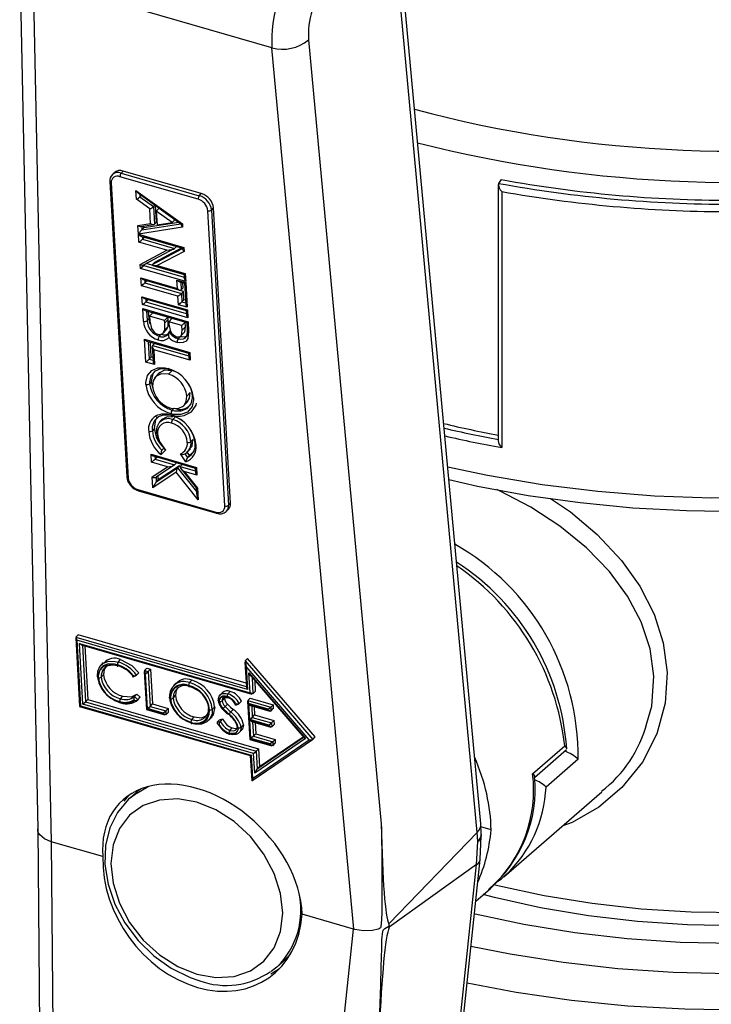
# Model space of a CAD drawing. Units: millimetres. Extents: x 220 to 8160, y 256 to 5726.
# Drawn here: x 5846 to 5897, y 4611 to 4684 of the extents above; entities that cross this region are included whole.
import ezdxf

# ---------------------------------------------------------------- set-up
doc = ezdxf.new("R2010")
doc.units = ezdxf.units.MM
doc.header["$LTSCALE"] = 10
doc.linetypes.add('SLD-Solid', pattern=[0])

msp = doc.modelspace()

# ---------------------------------------------------------------- linework, layer by layer
at = {"color": 7, "linetype": 'SLD-Solid', "lineweight": 25}
for p, q in [((5879.912, 4624.245), (5873.593, 4692.356)), ((5879.649, 4623.613), (5873.33, 4691.729)), ((5845.579, 4688.109), (5846.931, 4623.877)), ((5864.366, 4681.992), (5846.583, 4687.126)), ((5846.583, 4687.126), (5847.935, 4622.923)), ((5867.09, 4682.575), (5872.5, 4624.253)), ((5870.449, 4616.424), (5864.366, 4681.992)), ((5853.138, 4672.669), (5853.287, 4672.823)), ((5859.103, 4671.144), (5853.287, 4672.823)), ((5852.617, 4672.698), (5852.468, 4672.544)), ((5852.468, 4672.544), (5852.483, 4672.56)), ((5858.863, 4670.724), (5853.048, 4672.402)), ((5853.138, 4672.669), (5858.954, 4670.99)), ((5881.436, 4672.186), (5881.229, 4671.905)), ((5852.293, 4672.036), (5853.551, 4650.074)), ((5852.393, 4671.945), (5853.651, 4649.983)), ((5854.234, 4671.382), (5857.699, 4668.887)), ((5854.271, 4670.736), (5854.234, 4671.382)), ((5881.205, 4671.813), (5881.205, 4652.761)), ((5881.229, 4671.905), (5881.229, 4671.905)), ((5855.267, 4670.019), (5854.271, 4670.736)), ((5854.396, 4671.193), (5857.609, 4668.879)), ((5854.651, 4671.009), (5854.538, 4670.893)), ((5854.538, 4670.893), (5855.534, 4670.175)), ((5858.954, 4670.99), (5859.103, 4671.144)), ((5881.47, 4671.302), (5881.47, 4652.249)), ((5855.33, 4668.925), (5855.267, 4670.019)), ((5855.647, 4670.292), (5855.534, 4670.175)), ((5855.534, 4670.175), (5855.609, 4668.872)), ((5855.758, 4669.026), (5855.687, 4670.263)), ((5855.966, 4670.062), (5855.754, 4669.843)), ((5860.852, 4647.904), (5859.594, 4669.866)), ((5859.867, 4669.919), (5860.016, 4670.073)), ((5859.867, 4669.919), (5861.125, 4647.957)), ((5861.274, 4648.11), (5860.016, 4670.073)), ((5856.941, 4668.988), (5855.754, 4669.843)), ((5855.754, 4669.843), (5855.812, 4668.816)), ((5857.154, 4669.207), (5856.941, 4668.988)), ((5854.383, 4668.78), (5855.33, 4668.925)), ((5854.42, 4668.138), (5854.383, 4668.78)), ((5857.713, 4668.641), (5854.42, 4668.138)), ((5854.601, 4668.698), (5855.548, 4668.843)), ((5854.827, 4668.601), (5854.678, 4668.447)), ((5854.827, 4668.601), (5854.82, 4668.732)), ((5857.441, 4669), (5854.827, 4668.601)), ((5855.758, 4669.026), (5855.609, 4668.872)), ((5855.812, 4668.816), (5856.941, 4668.988)), ((5857.604, 4668.883), (5857.607, 4668.822)), ((5857.699, 4668.887), (5857.713, 4668.641)), ((5854.421, 4668.116), (5857.799, 4667.141)), ((5854.455, 4667.53), (5854.421, 4668.116)), ((5854.6, 4667.988), (5857.708, 4667.091)), ((5854.867, 4667.9), (5854.718, 4667.747)), ((5854.718, 4667.747), (5857.098, 4667.06)), ((5854.867, 4667.9), (5854.867, 4667.911)), ((5857.248, 4667.213), (5854.867, 4667.9)), ((5856.532, 4666.93), (5854.455, 4667.53)), ((5854.549, 4665.876), (5856.532, 4666.93)), ((5857.098, 4667.06), (5854.827, 4665.852)), ((5857.655, 4667.106), (5855.61, 4666.019)), ((5857.248, 4667.213), (5857.098, 4667.06)), ((5857.707, 4667.091), (5857.712, 4667.003)), ((5857.799, 4667.141), (5857.815, 4666.846)), ((5857.815, 4666.846), (5855.827, 4665.789)), ((5854.567, 4665.576), (5854.549, 4665.876)), ((5857.944, 4664.601), (5854.567, 4665.576)), ((5854.827, 4665.852), (5854.83, 4665.793)), ((5854.951, 4665.918), (5854.83, 4665.793)), ((5857.819, 4665.127), (5854.996, 4665.942)), ((5855.61, 4666.019), (5855.461, 4665.865)), ((5855.502, 4665.806), (5857.82, 4665.137)), ((5855.827, 4665.789), (5857.91, 4665.188)), ((5854.607, 4664.873), (5857.327, 4664.088)), ((5854.64, 4664.286), (5854.607, 4664.873)), ((5854.785, 4664.744), (5857.506, 4663.959)), ((5857.818, 4665.138), (5857.836, 4664.832)), ((5857.91, 4665.188), (5857.944, 4664.601)), ((5857.361, 4663.501), (5854.64, 4664.286)), ((5855.053, 4664.657), (5854.904, 4664.503)), ((5854.904, 4664.503), (5857.624, 4663.718)), ((5855.053, 4664.657), (5855.053, 4664.667)), ((5857.773, 4663.872), (5855.053, 4664.657)), ((5857.291, 4664.714), (5857.948, 4664.524)), ((5857.327, 4664.088), (5857.291, 4664.714)), ((5857.47, 4664.586), (5857.858, 4664.474)), ((5857.759, 4664.13), (5857.609, 4663.976)), ((5857.759, 4664.13), (5857.737, 4664.509)), ((5857.856, 4664.474), (5857.946, 4662.915)), ((5857.948, 4664.524), (5858.054, 4662.685)), ((5854.687, 4663.472), (5858.065, 4662.497)), ((5854.721, 4662.886), (5854.687, 4663.472)), ((5854.866, 4663.344), (5857.974, 4662.446)), ((5855.133, 4663.256), (5854.984, 4663.102)), ((5855.133, 4663.256), (5855.133, 4663.267)), ((5857.973, 4662.436), (5855.133, 4663.256)), ((5857.397, 4662.874), (5857.361, 4663.501)), ((5857.773, 4663.872), (5857.624, 4663.718)), ((5857.624, 4663.718), (5857.66, 4663.091)), ((5857.809, 4663.245), (5857.773, 4663.872)), ((5858.098, 4661.911), (5854.721, 4662.886)), ((5854.738, 4662.588), (5858.115, 4661.613)), ((5854.792, 4661.645), (5854.738, 4662.588)), ((5858.054, 4662.685), (5857.397, 4662.874)), ((5857.809, 4663.245), (5857.66, 4663.091)), ((5857.929, 4663.21), (5857.809, 4663.245)), ((5854.916, 4662.459), (5858.025, 4661.562)), ((5855.214, 4661.852), (5855.064, 4661.698)), ((5855.214, 4661.852), (5855.183, 4662.382)), ((5855.495, 4662.282), (5855.246, 4662.026)), ((5856.373, 4661.7), (5855.246, 4662.026)), ((5855.246, 4662.026), (5855.267, 4661.658)), ((5856.622, 4661.956), (5855.495, 4662.282)), ((5856.622, 4661.956), (5856.373, 4661.7)), ((5856.632, 4661.785), (5856.622, 4661.956)), ((5856.933, 4661.867), (5856.684, 4661.61)), ((5857.904, 4661.586), (5856.933, 4661.867)), ((5857.973, 4662.447), (5857.99, 4662.141)), ((5858.065, 4662.497), (5858.098, 4661.911)), ((5856.383, 4661.529), (5856.373, 4661.7)), ((5856.627, 4661.258), (5856.378, 4661.002)), ((5856.632, 4661.785), (5856.383, 4661.529)), ((5856.507, 4661.03), (5856.627, 4661.258)), ((5857.655, 4661.33), (5856.684, 4661.61)), ((5856.684, 4661.61), (5856.694, 4661.437)), ((5857.904, 4661.586), (5857.655, 4661.33)), ((5857.675, 4660.98), (5857.655, 4661.33)), ((5857.924, 4661.236), (5857.675, 4660.98)), ((5857.924, 4661.236), (5857.904, 4661.586)), ((5858.023, 4661.562), (5858.057, 4660.978)), ((5858.115, 4661.613), (5858.157, 4660.886)), ((5856.127, 4660.686), (5855.977, 4660.532)), ((5856.265, 4660.768), (5856.514, 4661.025)), ((5856.797, 4660.94), (5856.721, 4660.862)), ((5857.534, 4660.497), (5857.384, 4660.343)), ((5857.583, 4660.552), (5857.832, 4660.808)), ((5854.869, 4660.302), (5858.246, 4659.327)), ((5854.966, 4658.61), (5854.869, 4660.302)), ((5855.047, 4660.174), (5858.156, 4659.276)), ((5855.378, 4658.981), (5855.314, 4660.097)), ((5855.451, 4659.757), (5855.515, 4658.651)), ((5855.626, 4659.997), (5855.477, 4659.843)), ((5858.155, 4659.267), (5855.626, 4659.997)), ((5855.378, 4658.981), (5855.229, 4658.827)), ((5855.498, 4658.946), (5855.378, 4658.981)), ((5855.56, 4659.526), (5855.623, 4658.42)), ((5858.28, 4658.741), (5855.56, 4659.526)), ((5858.154, 4659.277), (5858.172, 4658.971)), ((5858.246, 4659.327), (5858.28, 4658.741)), ((5855.623, 4658.42), (5854.966, 4658.61)), ((5856.022, 4657.854), (5855.622, 4657.441)), ((5856.916, 4657.957), (5856.667, 4657.701)), ((5857.179, 4657.886), (5856.75, 4658.061)), ((5855.406, 4657.155), (5855.257, 4657.002)), ((5855.502, 4656.719), (5855.406, 4657.155)), ((5858.282, 4656.336), (5858.033, 4656.079)), ((5857.702, 4655.272), (5858.104, 4655.685)), ((5857.07, 4655.171), (5856.938, 4655.035)), ((5857.123, 4654.489), (5856.974, 4654.336)), ((5856.222, 4654.391), (5855.992, 4654.154)), ((5855.607, 4653.656), (5855.458, 4653.502)), ((5858.481, 4652.846), (5858.332, 4652.692)), ((5855.359, 4651.751), (5858.736, 4650.776)), ((5855.392, 4651.164), (5855.359, 4651.751)), ((5855.537, 4651.623), (5858.646, 4650.725)), ((5855.805, 4651.535), (5855.656, 4651.381)), ((5855.805, 4651.535), (5855.804, 4651.545)), ((5857.268, 4651.113), (5855.805, 4651.535)), ((5856.465, 4652.092), (5856.111, 4651.724)), ((5856.165, 4652.068), (5856.332, 4652.242)), ((5857.963, 4651.192), (5857.548, 4651.784)), ((5857.887, 4651.793), (5858.082, 4651.515)), ((5858.231, 4651.668), (5858.036, 4651.947)), ((5858.231, 4651.668), (5858.082, 4651.515)), ((5858.099, 4651.945), (5858.293, 4652.145)), ((5858.493, 4651.891), (5858.231, 4651.668)), ((5856.598, 4650.816), (5855.392, 4651.164)), ((5855.455, 4650.065), (5856.598, 4650.816)), ((5855.656, 4651.381), (5857.118, 4650.959)), ((5857.118, 4650.959), (5855.732, 4650.048)), ((5857.485, 4650.899), (5855.901, 4649.858)), ((5857.268, 4651.113), (5857.118, 4650.959)), ((5857.485, 4650.899), (5857.335, 4650.745)), ((5857.532, 4650.839), (5857.485, 4650.899)), ((5857.682, 4650.993), (5857.532, 4650.839)), ((5858.645, 4650.715), (5857.682, 4650.993)), ((5857.241, 4650.41), (5855.501, 4649.266)), ((5855.752, 4649.704), (5857.335, 4650.745)), ((5855.901, 4649.858), (5855.884, 4650.148)), ((5858.874, 4648.364), (5857.241, 4650.41)), ((5857.58, 4650.685), (5858.735, 4649.239)), ((5857.835, 4650.459), (5858.825, 4649.219)), ((5858.77, 4650.189), (5857.835, 4650.459)), ((5858.644, 4650.726), (5858.662, 4650.42)), ((5858.736, 4650.776), (5858.77, 4650.189)), ((5855.501, 4649.266), (5855.455, 4650.065)), ((5855.732, 4650.048), (5855.752, 4649.704)), ((5855.901, 4649.858), (5855.752, 4649.704)), ((5854.381, 4649.126), (5860.197, 4647.447)), ((5854.425, 4649.036), (5860.241, 4647.357)), ((5858.729, 4649.246), (5858.754, 4648.815)), ((5858.825, 4649.219), (5858.874, 4648.364)), ((5861.125, 4647.957), (5861.274, 4648.11)), ((5860.976, 4647.51), (5860.961, 4647.495)), ((5860.976, 4647.51), (5861.126, 4647.664)), ((5849.75, 4638.083), (5850.041, 4632.998)), ((5849.769, 4638.148), (5849.943, 4638.327)), ((5849.769, 4638.148), (5849.831, 4637.91)), ((5849.831, 4637.91), (5850.111, 4633.035)), ((5862.538, 4634.242), (5849.831, 4637.91)), ((5862.439, 4634.72), (5849.943, 4638.327)), ((5850.032, 4637.674), (5862.739, 4634.006)), ((5850.291, 4633.16), (5850.032, 4637.674)), ((5850.166, 4637.578), (5850.032, 4637.674)), ((5850.166, 4637.578), (5862.873, 4633.91)), ((5850.433, 4637.501), (5850.662, 4633.502)), ((5851.803, 4636.252), (5851.629, 4636.072)), ((5852.919, 4636.291), (5853.093, 4636.471)), ((5862.35, 4636.287), (5862.457, 4634.415)), ((5862.367, 4636.378), (5862.541, 4636.557)), ((5862.367, 4636.378), (5862.439, 4635.969)), ((5862.367, 4636.378), (5867.398, 4630.54)), ((5867.573, 4630.719), (5862.541, 4636.557)), ((5854.276, 4635.308), (5854.45, 4635.488)), ((5854.849, 4635.592), (5855.011, 4632.754)), ((5854.867, 4635.656), (5855.042, 4635.836)), ((5854.867, 4635.656), (5855.14, 4635.578)), ((5854.867, 4635.656), (5854.93, 4635.419)), ((5854.93, 4635.419), (5855.08, 4632.79)), ((5854.942, 4635.415), (5854.93, 4635.419)), ((5854.942, 4635.415), (5855.14, 4635.578)), ((5855.042, 4635.836), (5855.314, 4635.757)), ((5855.14, 4635.578), (5855.314, 4635.757)), ((5855.14, 4635.578), (5855.287, 4632.998)), ((5855.314, 4635.757), (5855.462, 4633.177)), ((5867.139, 4630.516), (5862.439, 4635.969)), ((5862.439, 4635.969), (5862.538, 4634.242)), ((5862.654, 4635.483), (5866.867, 4630.595)), ((5862.739, 4634.006), (5862.654, 4635.483)), ((5862.779, 4635.272), (5862.654, 4635.483)), ((5851.647, 4635.169), (5851.821, 4635.349)), ((5853.981, 4635.284), (5853.891, 4635.392)), ((5853.981, 4635.29), (5854.016, 4635.306)), ((5854.029, 4635.19), (5854.25, 4635.291)), ((5855.09, 4632.835), (5854.942, 4635.415)), ((5857.195, 4634.723), (5857.021, 4634.543)), ((5858.225, 4634.76), (5858.399, 4634.939)), ((5862.779, 4635.272), (5866.758, 4630.655)), ((5863.078, 4634.925), (5863.125, 4634.102)), ((5860.723, 4634.071), (5860.497, 4633.837)), ((5861.089, 4633.933), (5861.264, 4634.112)), ((5862.457, 4634.415), (5862.538, 4634.242)), ((5862.95, 4633.922), (5862.739, 4634.006)), ((5862.95, 4633.922), (5863.125, 4634.102)), ((5850.291, 4633.16), (5850.488, 4633.323)), ((5850.488, 4633.323), (5850.662, 4633.502)), ((5850.488, 4633.323), (5863.195, 4629.655)), ((5850.662, 4633.502), (5863.369, 4629.834)), ((5853.077, 4633.563), (5853.251, 4633.743)), ((5854.121, 4633.446), (5854.082, 4633.483)), ((5854.132, 4633.73), (5854.307, 4633.909)), ((5854.132, 4633.73), (5854.38, 4633.49)), ((5854.307, 4633.909), (5854.554, 4633.67)), ((5854.38, 4633.49), (5854.554, 4633.67)), ((5857.01, 4633.613), (5857.184, 4633.792)), ((5860.652, 4633.411), (5860.827, 4633.59)), ((5861.252, 4633.569), (5861.076, 4633.647)), ((5861.627, 4633.185), (5861.476, 4633.373)), ((5861.925, 4633.213), (5862.099, 4633.392)), ((5862.543, 4633.371), (5862.706, 4630.533)), ((5862.562, 4633.435), (5862.736, 4633.615)), ((5862.562, 4633.435), (5864.272, 4632.942)), ((5862.562, 4633.435), (5862.624, 4633.198)), ((5862.736, 4633.615), (5864.446, 4633.121)), ((5850.043, 4632.997), (5850.111, 4633.035)), ((5850.043, 4632.997), (5862.749, 4629.329)), ((5850.111, 4633.035), (5862.817, 4629.367)), ((5862.997, 4629.492), (5850.291, 4633.16)), ((5855.011, 4632.754), (5855.08, 4632.79)), ((5855.013, 4632.752), (5856.392, 4632.354)), ((5855.08, 4632.79), (5856.258, 4632.45)), ((5855.09, 4632.835), (5855.287, 4632.998)), ((5856.256, 4632.499), (5855.09, 4632.835)), ((5855.287, 4632.998), (5855.462, 4633.177)), ((5855.287, 4632.998), (5856.453, 4632.661)), ((5855.462, 4633.177), (5856.627, 4632.841)), ((5856.256, 4632.499), (5856.453, 4632.661)), ((5856.258, 4632.45), (5856.256, 4632.499)), ((5856.453, 4632.661), (5856.627, 4632.841)), ((5856.453, 4632.661), (5856.47, 4632.366)), ((5856.47, 4632.366), (5856.644, 4632.546)), ((5856.627, 4632.841), (5856.644, 4632.546)), ((5859.924, 4632.784), (5860.098, 4632.963)), ((5860.873, 4632.982), (5861.048, 4633.161)), ((5861.297, 4632.578), (5861.471, 4632.757)), ((5861.627, 4633.194), (5861.667, 4633.212)), ((5861.67, 4633.093), (5861.899, 4633.195)), ((5864.074, 4632.779), (5862.624, 4633.198)), ((5862.624, 4633.198), (5862.775, 4630.569)), ((5862.639, 4633.146), (5864.077, 4632.731)), ((5862.639, 4633.146), (5862.773, 4633.049)), ((5862.704, 4632.015), (5862.639, 4633.146)), ((5862.773, 4633.049), (5864.211, 4632.634)), ((5863.04, 4632.972), (5863.076, 4632.357)), ((5864.074, 4632.779), (5864.272, 4632.942)), ((5864.077, 4632.731), (5864.074, 4632.779)), ((5864.077, 4632.731), (5864.289, 4632.647)), ((5864.272, 4632.942), (5864.446, 4633.121)), ((5864.272, 4632.942), (5864.289, 4632.647)), ((5864.289, 4632.647), (5864.463, 4632.826)), ((5864.446, 4633.121), (5864.463, 4632.826)), ((5856.47, 4632.366), (5856.258, 4632.45)), ((5858.394, 4632.028), (5858.569, 4632.208)), ((5859.663, 4631.964), (5859.911, 4632.219)), ((5860.285, 4631.81), (5860.46, 4631.99)), ((5860.285, 4631.81), (5860.533, 4631.882)), ((5860.46, 4631.99), (5860.708, 4632.061)), ((5860.533, 4631.882), (5860.708, 4632.061)), ((5862.704, 4632.015), (5862.901, 4632.177)), ((5864.142, 4631.599), (5862.704, 4632.015)), ((5862.707, 4631.966), (5864.144, 4631.551)), ((5862.784, 4630.614), (5862.707, 4631.966)), ((5862.841, 4631.87), (5862.707, 4631.966)), ((5862.841, 4631.87), (5864.278, 4631.455)), ((5862.901, 4632.177), (5863.076, 4632.357)), ((5862.901, 4632.177), (5864.339, 4631.762)), ((5863.076, 4632.357), (5864.513, 4631.942)), ((5863.108, 4631.793), (5863.156, 4630.956)), ((5864.142, 4631.599), (5864.339, 4631.762)), ((5864.339, 4631.762), (5864.513, 4631.942)), ((5864.339, 4631.762), (5864.356, 4631.467)), ((5864.513, 4631.942), (5864.53, 4631.647)), ((5860.425, 4631.649), (5860.389, 4631.639)), ((5861.226, 4631.211), (5861.4, 4631.39)), ((5861.931, 4631.043), (5862.156, 4631.274)), ((5862.064, 4631.444), (5862.239, 4631.623)), ((5864.144, 4631.551), (5864.142, 4631.599)), ((5864.144, 4631.551), (5864.356, 4631.467)), ((5864.356, 4631.467), (5864.53, 4631.647)), ((5862.706, 4630.533), (5862.775, 4630.569)), ((5862.707, 4630.531), (5864.359, 4630.054)), ((5862.775, 4630.569), (5864.225, 4630.15)), ((5862.982, 4630.777), (5862.784, 4630.614)), ((5864.222, 4630.199), (5862.784, 4630.614)), ((5862.868, 4627.451), (5867.386, 4630.529)), ((5862.916, 4627.64), (5867.139, 4630.516)), ((5862.982, 4630.777), (5863.156, 4630.956)), ((5862.982, 4630.777), (5864.419, 4630.361)), ((5866.867, 4630.595), (5863.082, 4628.016)), ((5863.156, 4630.956), (5864.594, 4630.541)), ((5863.444, 4628.529), (5866.686, 4630.738)), ((5864.419, 4630.361), (5864.222, 4630.199)), ((5864.419, 4630.361), (5864.594, 4630.541)), ((5864.419, 4630.361), (5864.436, 4630.067)), ((5864.594, 4630.541), (5864.611, 4630.246)), ((5866.867, 4630.595), (5866.758, 4630.655)), ((5867.139, 4630.516), (5867.398, 4630.54)), ((5867.398, 4630.54), (5867.573, 4630.719)), ((5862.997, 4629.492), (5863.195, 4629.655)), ((5863.195, 4629.655), (5863.369, 4629.834)), ((5863.195, 4629.655), (5863.27, 4628.35)), ((5863.369, 4629.834), (5863.444, 4628.529)), ((5864.225, 4630.15), (5864.222, 4630.199)), ((5864.436, 4630.067), (5864.225, 4630.15)), ((5864.436, 4630.067), (5864.611, 4630.246)), ((5883.773, 4627.983), (5886.159, 4630.049)), ((5883.908, 4627.712), (5886.293, 4629.778)), ((5862.817, 4629.367), (5862.748, 4629.33)), ((5862.748, 4629.329), (5862.855, 4627.458)), ((5862.817, 4629.367), (5862.916, 4627.64)), ((5863.082, 4628.016), (5862.997, 4629.492)), ((5887.159, 4629.059), (5884.773, 4626.993)), ((5863.082, 4628.016), (5863.27, 4628.35)), ((5863.27, 4628.35), (5863.444, 4628.529)), ((5862.916, 4627.64), (5862.878, 4627.46)), ((5881.636, 4620.323), (5888.933, 4626.642)), ((5853.705, 4626.38), (5853.346, 4625.944)), ((5854.242, 4626.576), (5853.806, 4626.198)), ((5846.931, 4623.909), (5847.22, 4585.935)), ((5879.953, 4623.548), (5879.914, 4624.223)), ((5880.681, 4623.812), (5879.925, 4624.031)), ((5873.057, 4616.825), (5879.649, 4623.613)), ((5879.688, 4622.934), (5879.649, 4623.613)), ((5879.871, 4621.637), (5879.953, 4623.337)), ((5851.769, 4621.816), (5847.936, 4622.923)), ((5847.936, 4622.923), (5848.224, 4585.239)), ((5879.605, 4621.227), (5879.688, 4622.934)), ((5875.599, 4581.42), (5879.869, 4621.615)), ((5879.605, 4621.227), (5873.087, 4616.57)), ((5875.334, 4581.027), (5879.605, 4621.227)), ((5879.539, 4618.507), (5880.636, 4619.457)), ((5870.447, 4616.425), (5866.614, 4617.531)), ((5866.571, 4579.942), (5870.447, 4616.425)), ((5865.161, 4613.968), (5865.737, 4614.563)), ((5864.277, 4613.105), (5864.935, 4613.496)), ((5864.725, 4613.59), (5865.161, 4613.968))]:
    msp.add_line(p, q, dxfattribs=at)
at = {"color": 8, "linetype": 'SLD-Solid', "lineweight": 25}
for p, q in [((5854.526, 4671.099), (5854.538, 4670.893)), ((5854.663, 4668.708), (5854.678, 4668.447)), ((5854.678, 4668.447), (5857.591, 4668.892)), ((5854.706, 4667.957), (5854.718, 4667.747)), ((5855.461, 4665.865), (5857.708, 4667.06)), ((5854.83, 4665.793), (5857.831, 4664.927)), ((5854.892, 4664.714), (5854.904, 4664.503)), ((5857.576, 4664.555), (5857.609, 4663.976)), ((5854.972, 4663.313), (5854.984, 4663.102)), ((5854.984, 4663.102), (5857.985, 4662.236)), ((5857.66, 4663.091), (5857.94, 4663.01)), ((5855.023, 4662.428), (5855.064, 4661.698)), ((5855.154, 4660.143), (5855.229, 4658.827)), ((5855.477, 4659.843), (5858.166, 4659.066)), ((5855.229, 4658.827), (5855.509, 4658.746)), ((5855.643, 4651.592), (5855.656, 4651.381)), ((5857.532, 4650.839), (5858.656, 4650.515)), ((5857.335, 4650.745), (5858.744, 4648.98)), ((5849.769, 4638.148), (5862.453, 4634.486)), ((5850.246, 4637.555), (5850.488, 4633.323)), ((5862.88, 4635.155), (5862.95, 4633.922)), ((5862.853, 4633.026), (5862.901, 4632.177)), ((5862.92, 4631.847), (5862.982, 4630.777)), ((5863.27, 4628.35), (5866.719, 4630.7))]:
    msp.add_line(p, q, dxfattribs=at)
at = {"color": 8, "linetype": 'SLD-Solid', "lineweight": 25, "flags": 128}
for points in [[(5877.447, 4650.818), (5880.424, 4650.192), (5884.472, 4649.51), (5888.62, 4649.001), (5892.839, 4648.667), (5897.099, 4648.51), (5901.37, 4648.533), (5905.622, 4648.734), (5909.826, 4649.112), (5913.952, 4649.665), (5917.971, 4650.388), (5921.854, 4651.277), (5925.576, 4652.325), (5929.108, 4653.526), (5932.428, 4654.87), (5935.511, 4656.348), (5938.336, 4657.95), (5940.882, 4659.664), (5943.133, 4661.479), (5945.072, 4663.382), (5946.686, 4665.36), (5947.964, 4667.398), (5948.895, 4669.482), (5949.475, 4671.598), (5949.696, 4673.61)], [(5892.279, 4631.737), (5892.653, 4633.022), (5892.81, 4635.249), (5892.536, 4637.265), (5891.86, 4639.294), (5890.847, 4641.193), (5889.495, 4643.021), (5887.796, 4644.779), (5885.81, 4646.402), (5883.646, 4647.817), (5881.304, 4649.029), (5881.098, 4649.118)], [(5885.113, 4648.459), (5886.589, 4647.465), (5888.59, 4645.772), (5890.388, 4643.84), (5891.753, 4641.926), (5892.822, 4639.846), (5893.503, 4637.733), (5893.798, 4635.522), (5893.65, 4633.225), (5893.019, 4630.948), (5891.942, 4628.856), (5890.422, 4626.957), (5888.714, 4625.504), (5886.71, 4624.357), (5886.015, 4624.116)], [(5860.197, 4647.447), (5860.201, 4647.417), (5860.208, 4647.392), (5860.219, 4647.373), (5860.233, 4647.361), (5860.241, 4647.357)], [(5879.183, 4615.152), (5882.089, 4614.576), (5886.058, 4613.954), (5890.118, 4613.504), (5894.24, 4613.227), (5898.395, 4613.125), (5902.551, 4613.2), (5906.68, 4613.452), (5910.751, 4613.877), (5914.736, 4614.474), (5918.605, 4615.237), (5922.33, 4616.161), (5925.885, 4617.241), (5929.245, 4618.467), (5932.384, 4619.831), (5935.281, 4621.323), (5937.914, 4622.933), (5940.265, 4624.649), (5942.316, 4626.458), (5944.053, 4628.348), (5945.463, 4630.304), (5946.536, 4632.313), (5947.265, 4634.361)], [(5949.247, 4632.495), (5948.501, 4630.392), (5947.406, 4628.328), (5945.969, 4626.317), (5944.201, 4624.373), (5942.113, 4622.51), (5939.721, 4620.74), (5937.042, 4619.077), (5934.093, 4617.532), (5930.896, 4616.116), (5927.474, 4614.838), (5923.849, 4613.708), (5920.048, 4612.734), (5916.098, 4611.922), (5912.025, 4611.278), (5907.859, 4610.807), (5903.628, 4610.512), (5899.364, 4610.395), (5895.094, 4610.457), (5890.85, 4610.697), (5886.661, 4611.114), (5882.556, 4611.704), (5878.89, 4612.395)], [(5854.12, 4626.448), (5855.02, 4626.963), (5855.229, 4627.049)]]:
    msp.add_lwpolyline(points, dxfattribs=at)
at = {"color": 7, "linetype": 'SLD-Solid', "lineweight": 25, "flags": 128}
for points in [[(5877.535, 4649.868), (5879.657, 4649.381), (5883.433, 4648.692), (5887.301, 4648.156), (5891.238, 4647.778), (5895.22, 4647.559), (5899.223, 4647.499), (5903.222, 4647.6), (5907.194, 4647.861), (5911.114, 4648.28), (5914.958, 4648.856), (5918.704, 4649.584), (5922.33, 4650.462), (5925.812, 4651.485), (5929.131, 4652.649), (5932.266, 4653.947), (5935.198, 4655.375), (5937.91, 4656.926), (5940.383, 4658.593), (5942.6, 4660.37), (5944.543, 4662.247), (5946.195, 4664.213), (5947.54, 4666.252), (5948.564, 4668.345), (5949.263, 4670.47), (5949.634, 4672.606), (5949.656, 4673.565)], [(5855.312, 4661.449), (5855.269, 4661.541), (5855.214, 4661.852)], [(5855.267, 4661.658), (5855.387, 4661.1), (5855.588, 4660.844), (5855.721, 4660.748), (5855.863, 4660.687)], [(5856.378, 4661.002), (5856.392, 4661.293), (5856.383, 4661.529)], [(5856.627, 4661.258), (5856.641, 4661.549), (5856.632, 4661.785)], [(5856.694, 4661.437), (5856.806, 4660.897), (5856.889, 4660.766), (5856.998, 4660.65), (5857.127, 4660.558), (5857.265, 4660.5)], [(5857.829, 4660.811), (5857.866, 4660.851), (5857.924, 4661.236)], [(5855.863, 4660.687), (5856.077, 4660.67), (5856.244, 4660.748), (5856.378, 4661.002)], [(5857.265, 4660.5), (5857.475, 4660.488), (5857.557, 4660.528), (5857.617, 4660.595), (5857.675, 4660.98)], [(5858.157, 4660.886), (5858.108, 4660.373), (5857.976, 4660.175), (5857.762, 4660.061), (5857.499, 4660.037), (5857.295, 4660.076)], [(5857.384, 4660.343), (5857.551, 4660.311), (5857.765, 4660.33), (5857.936, 4660.421), (5858.042, 4660.58), (5858.087, 4660.912), (5858.087, 4660.927)], [(5858.088, 4660.599), (5858.067, 4660.56), (5857.828, 4660.467), (5857.534, 4660.497)], [(5854.984, 4656.949), (5854.982, 4657.095), (5855.092, 4657.6), (5855.429, 4657.993), (5855.872, 4658.18), (5856.405, 4658.178), (5856.64, 4658.123)], [(5856.75, 4658.061), (5856.536, 4658.111), (5856.057, 4658.113), (5855.658, 4657.945), (5855.354, 4657.59), (5855.255, 4657.136), (5855.257, 4657.002)], [(5855.406, 4657.155), (5855.511, 4657.76), (5855.698, 4657.95)], [(5856.667, 4657.701), (5856.122, 4657.742), (5855.705, 4657.527), (5855.513, 4657.218), (5855.468, 4656.82)], [(5856.916, 4657.957), (5856.371, 4657.999), (5855.954, 4657.783), (5855.942, 4657.764)], [(5856.75, 4658.061), (5856.717, 4658.037), (5856.686, 4658.033), (5856.661, 4658.052), (5856.645, 4658.09), (5856.641, 4658.112), (5856.64, 4658.123)], [(5856.824, 4655.19), (5857.373, 4655.148), (5857.793, 4655.365), (5857.983, 4655.68), (5858.033, 4656.079)], [(5858.516, 4655.951), (5858.518, 4655.795), (5858.411, 4655.293), (5858.075, 4654.893), (5857.587, 4654.7), (5857.044, 4654.72), (5856.848, 4654.768)], [(5856.938, 4655.035), (5857.118, 4654.991), (5857.606, 4654.973), (5858.045, 4655.147), (5858.348, 4655.507), (5858.444, 4655.959), (5858.442, 4656.105)], [(5858.036, 4655.619), (5858.041, 4655.621), (5858.232, 4655.937), (5858.282, 4656.336)], [(5858.442, 4656.105), (5858.419, 4656.068), (5858.418, 4656.03), (5858.439, 4655.994), (5858.48, 4655.965), (5858.504, 4655.955), (5858.516, 4655.951)], [(5858.122, 4654.775), (5858.376, 4654.899), (5858.729, 4655.401), (5858.752, 4655.553)], [(5855.607, 4653.656), (5855.722, 4654.335), (5855.892, 4654.508)], [(5855.701, 4654.59), (5855.71, 4654.579), (5855.73, 4654.558), (5855.779, 4654.522), (5855.831, 4654.506), (5855.88, 4654.51), (5855.92, 4654.535)], [(5856.921, 4654.505), (5856.564, 4654.533), (5856.142, 4654.308)], [(5856.871, 4654.649), (5856.872, 4654.639), (5856.875, 4654.616), (5856.891, 4654.578), (5856.915, 4654.56), (5856.946, 4654.563), (5856.98, 4654.588)], [(5855.768, 4653.414), (5855.745, 4653.378), (5855.744, 4653.34), (5855.765, 4653.304), (5855.806, 4653.276), (5855.831, 4653.266), (5855.842, 4653.263)], [(5858.644, 4652.586), (5858.526, 4653.15), (5858.257, 4653.653)], [(5858.209, 4652.136), (5858.415, 4652.36), (5858.481, 4652.846)], [(5858.644, 4652.586), (5858.621, 4652.549), (5858.62, 4652.511), (5858.641, 4652.476), (5858.682, 4652.448), (5858.705, 4652.438), (5858.718, 4652.434)], [(5856.465, 4652.092), (5856.463, 4652.093), (5856.396, 4652.113), (5856.337, 4652.148), (5856.314, 4652.183), (5856.314, 4652.212), (5856.332, 4652.242)], [(5851.374, 4635.268), (5851.397, 4635.626), (5851.575, 4636.011), (5851.778, 4636.196), (5852.192, 4636.357), (5852.69, 4636.345), (5852.919, 4636.291)], [(5852.852, 4636.091), (5852.637, 4636.142), (5852.179, 4636.153), (5851.799, 4636.005), (5851.612, 4635.835), (5851.45, 4635.484), (5851.429, 4635.153)], [(5853.093, 4636.471), (5853.925, 4636.047), (5854.45, 4635.488)], [(5851.442, 4635.129), (5851.443, 4635.302), (5851.542, 4635.67), (5851.809, 4635.963), (5852, 4636.055), (5852.452, 4636.115), (5852.838, 4636.047)], [(5852.919, 4636.001), (5852.565, 4636.063), (5852.152, 4636.008), (5851.978, 4635.925), (5851.737, 4635.661), (5851.648, 4635.327), (5851.647, 4635.169)], [(5852.044, 4635.998), (5851.872, 4635.751), (5851.821, 4635.349)], [(5852.838, 4636.047), (5852.839, 4636.037), (5852.841, 4636.022), (5852.853, 4635.994), (5852.871, 4635.98), (5852.894, 4635.983), (5852.919, 4636.001)], [(5853.534, 4635.706), (5853.065, 4635.953), (5852.919, 4636.001)], [(5851.374, 4635.268), (5851.356, 4635.24), (5851.356, 4635.211), (5851.371, 4635.185), (5851.402, 4635.163), (5851.419, 4635.156), (5851.429, 4635.153)], [(5853.981, 4635.29), (5853.981, 4635.288), (5853.983, 4635.242), (5853.995, 4635.202), (5854.012, 4635.188), (5854.028, 4635.19), (5854.029, 4635.19)], [(5851.817, 4634.131), (5851.797, 4634.109), (5851.791, 4634.095), (5851.798, 4634.09), (5851.818, 4634.096), (5851.829, 4634.102), (5851.837, 4634.106)], [(5857.409, 4634.448), (5857.235, 4634.191), (5857.184, 4633.792)], [(5858.255, 4634.461), (5858.23, 4634.442), (5858.207, 4634.44), (5858.188, 4634.454), (5858.177, 4634.482), (5858.174, 4634.495), (5858.173, 4634.507)], [(5858.848, 4634.165), (5858.411, 4634.408), (5858.255, 4634.461)], [(5860.381, 4633.477), (5860.383, 4633.582), (5860.44, 4633.763), (5860.566, 4633.894), (5860.696, 4633.949), (5860.927, 4633.965), (5861.089, 4633.933)], [(5879.504, 4617.552), (5883.108, 4616.786), (5886.906, 4616.171), (5890.8, 4615.728), (5894.758, 4615.462), (5898.747, 4615.375), (5902.735, 4615.466), (5906.692, 4615.736), (5910.584, 4616.183), (5914.38, 4616.801), (5918.05, 4617.588), (5921.564, 4618.536), (5924.895, 4619.637), (5928.014, 4620.884), (5930.897, 4622.265), (5933.521, 4623.77), (5935.865, 4625.386), (5937.909, 4627.101), (5939.638, 4628.901), (5941.038, 4630.771), (5942.096, 4632.696), (5942.805, 4634.66)], [(5853.096, 4633.268), (5853.071, 4633.249), (5853.048, 4633.247), (5853.029, 4633.261), (5853.017, 4633.289), (5853.015, 4633.3), (5853.014, 4633.314)], [(5853.251, 4633.743), (5853.908, 4633.704), (5854.307, 4633.909)], [(5856.738, 4633.69), (5856.721, 4633.663), (5856.72, 4633.634), (5856.736, 4633.608), (5856.767, 4633.586), (5856.783, 4633.58), (5856.793, 4633.576)], [(5860.436, 4633.362), (5860.428, 4633.365), (5860.41, 4633.372), (5860.379, 4633.394), (5860.363, 4633.421), (5860.364, 4633.45), (5860.381, 4633.477)], [(5861.022, 4633.732), (5860.884, 4633.76), (5860.692, 4633.747), (5860.585, 4633.702), (5860.484, 4633.596), (5860.438, 4633.449), (5860.436, 4633.362)], [(5860.448, 4633.374), (5860.451, 4633.458), (5860.499, 4633.586), (5860.596, 4633.674), (5860.698, 4633.713), (5860.876, 4633.719), (5860.995, 4633.693)], [(5860.712, 4633.593), (5860.717, 4633.601), (5860.813, 4633.645), (5860.943, 4633.645), (5861.029, 4633.624)], [(5861.076, 4633.647), (5861.051, 4633.628), (5861.028, 4633.626), (5861.009, 4633.639), (5860.998, 4633.668), (5860.995, 4633.686), (5860.995, 4633.693)], [(5858.34, 4631.777), (5858.527, 4631.732), (5858.98, 4631.726), (5859.351, 4631.882), (5859.536, 4632.055), (5859.699, 4632.418), (5859.719, 4632.745)], [(5859.924, 4632.784), (5859.902, 4632.431), (5859.723, 4632.033), (5859.523, 4631.845), (5859.119, 4631.676), (5858.624, 4631.682), (5858.422, 4631.73)], [(5859.707, 4632.749), (5859.694, 4632.753), (5859.68, 4632.759), (5859.65, 4632.78), (5859.634, 4632.807), (5859.634, 4632.836), (5859.652, 4632.863)], [(5860.098, 4632.963), (5859.991, 4632.359), (5859.806, 4632.173)], [(5860.598, 4632.961), (5860.592, 4632.958), (5860.579, 4632.953), (5860.558, 4632.948), (5860.553, 4632.951)], [(5860.554, 4632.951), (5860.634, 4632.849), (5861.064, 4632.427)], [(5861.048, 4633.161), (5861.283, 4632.933), (5861.471, 4632.757)], [(5861.67, 4633.093), (5861.654, 4633.091), (5861.638, 4633.104), (5861.627, 4633.145), (5861.627, 4633.192), (5861.627, 4633.194)], [(5937.579, 4632.92), (5937.172, 4631.932), (5936.146, 4630.124), (5934.781, 4628.373), (5933.089, 4626.695), (5931.086, 4625.104), (5928.79, 4623.616), (5926.221, 4622.244), (5923.403, 4621), (5920.361, 4619.896), (5917.123, 4618.942), (5913.718, 4618.145), (5910.177, 4617.514), (5906.532, 4617.054), (5902.817, 4616.77), (5899.064, 4616.663), (5895.308, 4616.735), (5891.582, 4616.986), (5887.921, 4617.412), (5884.358, 4618.011), (5880.924, 4618.776), (5880.097, 4618.99)], [(5858.422, 4631.73), (5858.032, 4631.883), (5857.981, 4631.917)], [(5858.34, 4631.777), (5858.341, 4631.768), (5858.344, 4631.751), (5858.355, 4631.723), (5858.374, 4631.709), (5858.397, 4631.712), (5858.422, 4631.73)], [(5858.569, 4632.208), (5859.124, 4632.154), (5859.569, 4632.339), (5859.601, 4632.386)], [(5860.285, 4631.81), (5860.272, 4631.787), (5860.272, 4631.76), (5860.289, 4631.722), (5860.333, 4631.675), (5860.387, 4631.64), (5860.389, 4631.639)], [(5861.64, 4631.798), (5861.734, 4631.637), (5861.764, 4631.475)], [(5861.693, 4631.806), (5861.687, 4631.803), (5861.673, 4631.798), (5861.651, 4631.795), (5861.643, 4631.801), (5861.648, 4631.817), (5861.667, 4631.84)], [(5860.464, 4631.52), (5860.443, 4631.545), (5860.387, 4631.64)], [(5861.848, 4631.412), (5861.842, 4631.305), (5861.779, 4631.144), (5861.663, 4631.039), (5861.488, 4630.981), (5861.247, 4630.989), (5861.157, 4631.011)], [(5861.161, 4630.962), (5861.334, 4630.929), (5861.557, 4630.952), (5861.673, 4631.008), (5861.807, 4631.146), (5861.861, 4631.344), (5861.86, 4631.403)], [(5861.226, 4631.211), (5861.302, 4631.192), (5861.503, 4631.186), (5861.647, 4631.233), (5861.738, 4631.316), (5861.788, 4631.442), (5861.792, 4631.527)], [(5862.064, 4631.444), (5862.065, 4631.373), (5862, 4631.134), (5861.843, 4630.97), (5861.708, 4630.905), (5861.443, 4630.878), (5861.243, 4630.916)], [(5861.4, 4631.39), (5861.638, 4631.361), (5861.772, 4631.403)], [(5861.848, 4631.412), (5861.841, 4631.414), (5861.821, 4631.423), (5861.79, 4631.444), (5861.774, 4631.47), (5861.774, 4631.477)], [(5862.239, 4631.623), (5862.172, 4631.309), (5862.091, 4631.237)], [(5861.243, 4630.916), (5861.218, 4630.897), (5861.195, 4630.895), (5861.176, 4630.909), (5861.165, 4630.937), (5861.162, 4630.953), (5861.161, 4630.962)], [(5886.159, 4630.049), (5886.161, 4630.047), (5886.298, 4629.895), (5886.298, 4629.84)], [(5933.343, 4627.625), (5931.318, 4626.047), (5929.006, 4624.571), (5926.428, 4623.209), (5923.606, 4621.974), (5920.566, 4620.877), (5917.333, 4619.927), (5913.937, 4619.132), (5910.406, 4618.5), (5906.773, 4618.036), (5903.069, 4617.744), (5899.327, 4617.627), (5895.579, 4617.686), (5891.858, 4617.92), (5888.198, 4618.327), (5884.63, 4618.903), (5881.186, 4619.644), (5880.894, 4619.716)], [(5883.773, 4627.983), (5883.776, 4627.981), (5883.912, 4627.829), (5883.913, 4627.773)], [(5854.576, 4626.84), (5854.334, 4626.654), (5854.242, 4626.576)], [(5854.175, 4626.44), (5853.68, 4626.086), (5852.857, 4625.111), (5852.282, 4623.95), (5851.968, 4622.645), (5851.925, 4621.232), (5852.159, 4619.763), (5852.664, 4618.292), (5853.419, 4616.88), (5854.397, 4615.58), (5855.561, 4614.442), (5856.868, 4613.509), (5858.274, 4612.819), (5858.988, 4612.577)], [(5858.766, 4625.858), (5857.343, 4626.108), (5855.991, 4626.025), (5854.778, 4625.613), (5853.765, 4624.893), (5853.003, 4623.9), (5852.53, 4622.685), (5852.37, 4621.308), (5852.53, 4619.839), (5853.003, 4618.35), (5853.765, 4616.917), (5854.778, 4615.612), (5855.991, 4614.5), (5857.343, 4613.637), (5858.766, 4613.066), (5860.189, 4612.815), (5861.541, 4612.898), (5862.754, 4613.31), (5863.766, 4614.03), (5864.528, 4615.023), (5865.001, 4616.238), (5865.162, 4617.615), (5865.001, 4619.085), (5864.528, 4620.573), (5863.766, 4622.006), (5862.754, 4623.311), (5861.541, 4624.423), (5860.189, 4625.286), (5858.766, 4625.858)], [(5853.806, 4626.198), (5853.898, 4626.276), (5854.12, 4626.448)], [(5847.935, 4622.923), (5847.417, 4623.136), (5847.071, 4623.429), (5846.967, 4623.622), (5846.943, 4623.722), (5846.934, 4623.808), (5846.931, 4623.873), (5846.931, 4623.877)], [(5872.5, 4624.253), (5872.508, 4623.887), (5872.544, 4621.385), (5872.553, 4619.745), (5872.551, 4618.65), (5872.543, 4617.657), (5872.531, 4617.128), (5872.469, 4616.586), (5872.434, 4616.523), (5872.382, 4616.471), (5872.283, 4616.415), (5871.853, 4616.315), (5871.179, 4616.297), (5870.536, 4616.4), (5870.449, 4616.424)], [(5881.177, 4619.984), (5881.462, 4620.176), (5881.752, 4620.464)], [(5881.763, 4620.435), (5881.728, 4620.404), (5881.636, 4620.323)], [(5872.353, 4608.864), (5872.472, 4612.242), (5872.506, 4613.617), (5872.536, 4615.016), (5872.552, 4615.633), (5872.613, 4616.266), (5872.644, 4616.337), (5872.694, 4616.399), (5872.775, 4616.464), (5873.064, 4616.653), (5873.102, 4616.681)], [(5864.725, 4613.59), (5864.633, 4613.512), (5864.315, 4613.273)]]:
    msp.add_lwpolyline(points, dxfattribs=at)
at = {"color": 7, "linetype": 'SLD-Solid', "lineweight": 25}
for centre, radius, start, end in [((5865.16, 4684.937), 3.05, 254.90512, 309.23237), ((5853.054, 4672.216), 0.651, 68.94891, 132.13789), ((5852.83, 4672.127), 0.545, 128.11395, 189.56189), ((5852.856, 4671.98), 0.464, 65.54077, 184.2694), ((5853.44, 4672.418), 0.393, 140.3235, 182.3398), ((5898.536, 4766.499), 95.851, 259.72335, 269.99429), ((5881.895, 4671.821), 0.671, 172.84144, 230.6959), ((5898.534, 4767.35), 97.001, 259.72335, 269.99429), ((5859.256, 4670.74), 0.393, 140.3235, 182.3398), ((5858.57, 4669.734), 1.032, 7.38482, 73.49132), ((5858.587, 4669.753), 1.29, 7.38482, 73.49132), ((5858.736, 4669.907), 1.29, 7.38482, 73.49132), ((5898.529, 4767.628), 97.826, 259.95722, 269.76041), ((5859.681, 4670.149), 0.296, 252.88232, 308.91535), ((5854.877, 4661.93), 0.298, 253.35919, 308.94181), ((5856.333, 4661.743), 1.544, 183.67226, 253.23939), ((5856.352, 4661.765), 1.289, 182.98419, 253.11922), ((5856.272, 4660.284), 0.385, 139.91399, 182.78713), ((5856.163, 4660.881), 0.675, 245.86582, 320.07416), ((5856.197, 4661.04), 0.553, 246.6761, 341.19091), ((5856.345, 4661.172), 0.533, 245.8626, 305.50481), ((5857.2, 4660.607), 0.543, 152.05348, 197.09889), ((5857.687, 4661.416), 1.396, 223.91274, 253.67505), ((5857.7, 4661.432), 1.134, 210.20728, 253.81632), ((5857.679, 4660.096), 0.384, 139.93091, 182.90695), ((5855.975, 4655.653), 2.559, 6.70459, 74.92247), ((5856.114, 4655.849), 1.932, 6.8462, 73.38955), ((5855.071, 4657.232), 0.296, 252.89039, 308.89541), ((5857.527, 4657.235), 2.558, 186.40559, 254.60926), ((5857.583, 4657.287), 2.343, 187.00439, 254.02609), ((5857.362, 4657.017), 1.905, 185.95233, 253.58671), ((5856.497, 4655.954), 1.951, 4.44464, 42.8244), ((5857.528, 4656.086), 1, 243.86222, 320.24473), ((5856.32, 4653.623), 1.149, 122.63152, 188.68292), ((5856.483, 4653.663), 1.038, 122.86103, 188.92531), ((5856.357, 4653.223), 1.516, 70.16871, 115.61635), ((5856.514, 4653.255), 1.411, 70.75242, 114.92524), ((5857.233, 4654.786), 0.386, 139.91617, 182.74815), ((5856.165, 4652.183), 2.565, 5.61473, 74.01862), ((5857.412, 4655.986), 1.404, 248.33481, 300.36144), ((5856.582, 4652.913), 1.721, 50.89844, 76.63668), ((5856.641, 4653.521), 0.88, 67.80125, 186.9818), ((5856.597, 4653.363), 0.762, 67.84467, 187.56051), ((5857.267, 4654.089), 0.383, 139.99397, 183.13637), ((5856.437, 4652.503), 1.628, 4.8303, 74.04069), ((5856.459, 4652.527), 1.88, 5.01692, 74.11779), ((5896.419, 4734.811), 83.04, 256.58139, 259.44298), ((5855.271, 4653.733), 0.297, 253.05158, 308.89136), ((5857.716, 4653.698), 2.544, 185.59691, 230.86634), ((5857.636, 4653.685), 2.186, 184.79389, 227.70698), ((5857.792, 4653.842), 2.192, 184.85895, 227.64192), ((5857.386, 4653.486), 1.611, 187.03018, 221.43653), ((5857.62, 4653.458), 1.789, 186.27729, 229.79022), ((5896.529, 4736.163), 84.705, 256.79516, 259.59348), ((5857.262, 4652.536), 0.804, 290.80656, 7.47975), ((5857.461, 4652.564), 0.881, 298.93454, 8.35556), ((5857.548, 4652.294), 1.178, 290.62419, 6.82307), ((5858.148, 4652.921), 0.294, 252.51871, 308.81292), ((5857.636, 4652.431), 1.019, 295.91288, 8.72341), ((5882.049, 4652.869), 0.849, 187.32574, 226.9177), ((5856.54, 4651.833), 0.443, 147.93891, 194.19595), ((5857.709, 4652.106), 0.36, 243.40369, 299.59267), ((5858.559, 4651.155), 0.597, 142.98737, 176.48428), ((5854.766, 4650.21), 1.223, 186.4086, 253.8375), ((5854.675, 4650.115), 1.032, 187.38482, 253.49132), ((5860.389, 4647.869), 0.464, 245.54077, 4.2694), ((5860.939, 4648.187), 0.296, 252.88232, 308.91535), ((5860.705, 4648.051), 0.572, 317.28831, 5.90227), ((5860.482, 4647.995), 0.682, 249.27114, 313.27435), ((5868.371, 4628.61), 17.98, 3.92351, 57.22243), ((5852.628, 4635.521), 1.058, 63.90447, 138.61468), ((5853.139, 4636.107), 0.287, 140.01094, 183.11249), ((5852.24, 4633.927), 2.46, 34.16826, 73.98814), ((5852.189, 4633.827), 2.314, 39.23257, 73.69796), ((5852.228, 4633.91), 2.269, 37.98559, 74.027), ((5853.413, 4635.403), 2.041, 186.41394, 218.53932), ((5853.28, 4635.27), 1.854, 183.62872, 218.90997), ((5851.507, 4635.343), 0.223, 253.26831, 308.95014), ((5853.525, 4635.399), 2.1, 187.36906, 255.81138), ((5853.54, 4635.415), 1.909, 187.38743, 255.97665), ((5853.731, 4635.61), 1.928, 187.7766, 255.58748), ((5854.144, 4635.557), 0.282, 243.00041, 297.95412), ((5857.813, 4633.764), 1.078, 67.55111, 183.91883), ((5857.973, 4634.057), 0.98, 64.2411, 139.59264), ((5858.448, 4634.572), 0.292, 139.88793, 182.33375), ((5857.631, 4632.531), 2.306, 6.30195, 75.09518), ((5857.79, 4632.697), 2.323, 6.58477, 74.81235), ((5853.603, 4635.461), 2.226, 217.50965, 254.65906), ((5857.78, 4633.646), 0.989, 67.61351, 184.00591), ((5857.773, 4633.624), 0.969, 65.63695, 183.06897), ((5857.89, 4633.659), 0.881, 65.54775, 182.99193), ((5857.616, 4632.514), 2.116, 6.26312, 75.20134), ((5857.633, 4632.488), 2.09, 7.16409, 75.03004), ((5861.05, 4633.662), 0.498, 64.65661, 137.00922), ((5860.756, 4632.678), 1.521, 27.99646, 70.51038), ((5853.54, 4635.161), 1.944, 232.77977, 256.80851), ((5853.298, 4633.378), 0.288, 139.98002, 183.0185), ((5853.423, 4634.524), 1.233, 250.44208, 302.35136), ((5853.445, 4634.413), 1.18, 248.57485, 304.9574), ((5853.458, 4634.579), 1.084, 249.46183, 308.48717), ((5853.557, 4634.425), 1.246, 248.27787, 311.3609), ((5854.412, 4633.545), 0.335, 146.47923, 190.59768), ((5854.201, 4633.756), 0.32, 255.51441, 303.98118), ((5858.615, 4633.797), 1.877, 186.06807, 224.02609), ((5858.89, 4633.814), 2.11, 186.46569, 254.89422), ((5856.87, 4633.786), 0.223, 253.30673, 308.95803), ((5858.87, 4633.837), 2.081, 187.30169, 254.8653), ((5858.884, 4633.853), 1.89, 187.30934, 254.97122), ((5859.084, 4634.055), 1.918, 187.87029, 254.41027), ((5858.075, 4632.739), 1.582, 4.50796, 43.06994), ((5861.203, 4633.489), 0.843, 184.1541, 219.60062), ((5861.195, 4633.435), 0.762, 185.51085, 218.46211), ((5860.516, 4633.582), 0.219, 251.87018, 308.68611), ((5861.345, 4633.49), 0.905, 187.38867, 225.89254), ((5861.387, 4633.518), 0.742, 188.28285, 226.22281), ((5861.526, 4633.679), 0.705, 187.24045, 227.26522), ((5860.626, 4632.575), 1.177, 31.7346, 71.74176), ((5861.31, 4633.747), 0.289, 139.9303, 182.84479), ((5860.639, 4632.598), 1.197, 30.86968, 71.36185), ((5860.499, 4632.403), 1.64, 29.60233, 68.90451), ((5858.742, 4632.701), 0.966, 244.53888, 2.8403), ((5858.775, 4632.82), 0.878, 244.34997, 2.81243), ((5859.785, 4632.957), 0.222, 252.8955, 308.88603), ((5864.013, 4635.805), 4.444, 219.78278, 228.86842), ((5859.705, 4634.133), 1.64, 308.01652, 315.43423), ((5869.123, 4641.207), 11.862, 224.85952, 227.78145), ((5869.46, 4641.569), 12.144, 225.00145, 227.76377), ((5865.594, 4628.423), 5.977, 135.96033, 137.99392), ((5860.034, 4630.897), 2.103, 15.08225, 53.08132), ((5860.5, 4631.273), 1.774, 11.3812, 56.78237), ((5861.795, 4633.456), 0.275, 242.17088, 298.07643), ((5858.617, 4631.841), 0.291, 139.9236, 182.50586), ((5860.937, 4631.553), 0.521, 140.78821, 169.29707), ((5861.8, 4632.496), 1.408, 205.8737, 245.94534), ((5861.829, 4632.526), 1.214, 202.4928, 249.32624), ((5861.338, 4632.217), 0.345, 135.96095, 143.07766), ((5858.21, 4629.187), 4.358, 36.9425, 48.63588), ((5860, 4630.869), 1.935, 16.02994, 53.45157), ((5861.041, 4631.323), 0.811, 6.2997, 36.5132), ((5861.625, 4632.271), 1.388, 207.06744, 250.47065), ((5861.701, 4632.373), 1.467, 209.5794, 248.25436), ((5861.487, 4631.866), 0.981, 233.56321, 255.63437), ((5861.45, 4631.022), 0.293, 139.81517, 182.10482), ((5861.923, 4631.618), 0.225, 253.72271, 309.0596), ((5883.215, 4634.132), 9.375, 307.34763, 345.20191), ((5885.103, 4626.8), 3.055, 47.71004, 69.71466), ((5874.239, 4626.833), 9.723, 309.9715, 5.55001), ((5882.751, 4624.759), 3.014, 47.85523, 67.32709), ((5877.956, 4623.434), 2, 357.22935, 3.27884), ((5860.946, 4618.014), 5.779, 250.19022, 304.91599)]:
    msp.add_arc(centre, radius, start, end, dxfattribs=at)
at = {"color": 8, "linetype": 'SLD-Solid', "lineweight": 25}
for centre, radius, start, end in [((5898.785, 4766.831), 92.531, 255.09191, 280.20228), ((5898.775, 4767.427), 95.452, 255.70722, 280.1754), ((5852.906, 4672.042), 0.669, 69.73234, 129.24749), ((5852.406, 4672.061), 0.116, 192.13499, 263.24522), ((5858.171, 4661.003), 0.117, 192.08541, 262.89176), ((5896.599, 4736.702), 85.798, 256.95543, 259.84357), ((5853.665, 4650.098), 0.116, 192.17131, 263.24014), ((5854.472, 4649.114), 0.091, 172.91976, 239.46036), ((5860.556, 4647.898), 0.572, 317.28831, 5.90227), ((5869.02, 4629.292), 18.141, 359.26415, 60.39765), ((5867.556, 4628.019), 18.713, 6.22834, 55.59571), ((5860.845, 4633.445), 0.195, 132.16209, 190.09741), ((5873.869, 4626.787), 9.977, 312.7125, 6.88405), ((5875.173, 4627.43), 9.611, 313.29444, 357.39561), ((5879.135, 4623.536), 0.818, 312.54501, 0.84291), ((5879.422, 4623.398), 0.535, 299.81359, 353.45215), ((5860.609, 4617.833), 5.912, 314.13011, 13.46086)]:
    msp.add_arc(centre, radius, start, end, dxfattribs=at)
at = {"color": 7, "linetype": 'SLD-Solid', "lineweight": 25}
for centre, major_axis, ratio, start_param, end_param in [((5866.855, 4684.555), (1.3, 4.829), 0.444689, 0.674213, 2.245009), ((5868.583, 4684.112), (0.744, 2.907), 0.452335, 0.668499, 2.239295), ((5854.334, 4671.484), (-0.175, 0.32), 0.377306, 1.686202, 2.471963), ((5854.37, 4670.839), (0.193, 0.106), 0.243225, 4.042758, 5.613555), ((5855.367, 4670.121), (0.193, 0.106), 0.243225, 4.042758, 5.613555), ((5854.483, 4668.883), (0.184, -0.149), 0.600742, 4.658418, 5.782932), ((5854.519, 4668.24), (0.187, 0.231), 0.049224, 0.500166, 2.070962), ((5855.43, 4669.027), (0.184, -0.149), 0.600742, 4.658418, 6.229214), ((5857.812, 4668.744), (0.184, -0.149), 0.600784, 3.641758, 4.65833), ((5857.798, 4668.99), (0.193, 0.106), 0.243221, 3.256998, 4.042759), ((5854.521, 4668.219), (-0.176, 0.22), 0.503777, 1.634814, 2.523351), ((5854.554, 4667.632), (0.191, 0.153), 0.090507, 4.094147, 5.664943), ((5856.632, 4667.033), (0.477, 0.05), 0.196399, 4.481625, 6.052421), ((5857.898, 4667.244), (0.191, 0.153), 0.090507, 3.20561, 4.094147), ((5857.915, 4666.949), (0.192, -0.108), 0.637143, 3.529039, 4.545611), ((5854.649, 4665.978), (0.192, -0.108), 0.637137, 4.545643, 6.116439), ((5854.666, 4665.679), (0.191, 0.153), 0.090507, 4.094147, 5.664943), ((5855.927, 4665.892), (0.477, 0.05), 0.196409, 2.910797, 4.481593), ((5854.706, 4664.975), (-0.176, 0.22), 0.503777, 1.634814, 2.523351), ((5858.01, 4665.29), (0.191, 0.153), 0.090507, 3.077575, 4.094147), ((5858.044, 4664.704), (-0.176, 0.22), 0.503777, 0.618242, 1.634814), ((5854.74, 4664.389), (0.191, 0.153), 0.090507, 4.094147, 5.664943), ((5857.391, 4664.817), (-0.176, 0.22), 0.503777, 1.634814, 2.523351), ((5857.427, 4664.19), (-0.176, 0.22), 0.503777, 1.634814, 3.20561), ((5858.048, 4664.627), (0.191, 0.153), 0.090507, 3.077575, 4.094147), ((5854.787, 4663.575), (-0.176, 0.22), 0.503777, 1.634814, 2.523351), ((5857.46, 4663.603), (0.191, 0.153), 0.090507, 4.094147, 5.664943), ((5854.82, 4662.988), (0.191, 0.153), 0.090507, 4.094147, 5.664943), ((5854.837, 4662.69), (-0.176, 0.22), 0.503777, 1.634814, 2.523351), ((5857.496, 4662.977), (0.191, 0.153), 0.090507, 4.094147, 5.664943), ((5858.153, 4662.787), (-0.176, 0.22), 0.503777, 0.618242, 1.634814), ((5858.164, 4662.6), (0.191, 0.153), 0.090507, 3.077575, 4.094147), ((5858.198, 4662.013), (-0.176, 0.22), 0.503777, 0.618242, 1.634814), ((5858.215, 4661.715), (0.191, 0.153), 0.090507, 3.077575, 4.094147), ((5854.968, 4660.405), (-0.176, 0.22), 0.503777, 1.634814, 2.523351), ((5855.659, 4659.628), (-0.176, 0.22), 0.503777, 0.064018, 1.634814), ((5858.346, 4659.43), (0.191, 0.153), 0.090507, 3.077575, 4.094147), ((5858.379, 4658.843), (-0.176, 0.22), 0.503777, 0.618242, 1.634814), ((5855.065, 4658.712), (0.191, 0.153), 0.090507, 4.094147, 5.664943), ((5855.723, 4658.523), (-0.176, 0.22), 0.503777, 0.618242, 1.634814), ((5855.458, 4651.854), (-0.176, 0.22), 0.503777, 1.634814, 2.523351), ((5855.492, 4651.267), (0.191, 0.153), 0.090507, 4.094147, 5.664943), ((5856.697, 4650.919), (0.432, 0.065), 0.204881, 4.449082, 6.019878), ((5857.935, 4650.562), (0.407, -0.272), 0.287596, 3.088802, 4.659598), ((5857.341, 4650.512), (0.04, 0.254), 0.358723, 0.471699, 2.042496), ((5858.836, 4650.879), (0.191, 0.153), 0.090507, 3.20561, 4.094147), ((5858.869, 4650.292), (-0.176, 0.22), 0.503777, 0.618242, 1.634814), ((5855.555, 4650.168), (0.193, -0.097), 0.642357, 4.513099, 6.083896), ((5855.601, 4649.368), (0.176, 0.35), 0.116542, 0.354899, 1.925695), ((5858.925, 4649.322), (0.195, 0.075), 0.368511, 3.258401, 4.041356), ((5858.974, 4648.466), (-0.185, 0.482), 0.252747, 0.671025, 1.687597), ((5867.672, 4628.073), (10.717, -10.531), 0.70042, 0.615795, 1.041642), ((5859.183, 4619.823), (6.125, -6.018), 0.70042, 0.63618, 3.820053), ((5873.497, 4636.467), (0.349, 19.729), 0.050422, 2.239239, 3.048567), ((5877.919, 4624.084), (1.995, 0.15), 0.560764, 5.719068, 6.293078), ((5867.729, 4628.122), (-8.638, 12.298), 0.790697, 3.581964, 3.894058), ((5849.009, 4613.664), (-1.203, 9.27), 0.177694, 6.206099, 6.207202), ((5859.2, 4619.838), (-4.937, 7.029), 0.790697, 0.815131, 3.914443), ((5877.876, 4621.78), (1.995, -0.154), 0.445062, 5.794973, 6.270387), ((5870.418, 4607.483), (-0.07, 8.955), 0.19361, 6.224606, 6.225709), ((5873.138, 4599.202), (0.106, 17.577), 0.05742, 0.154404, 0.989122), ((5874.674, 4647.543), (1.52, 30.915), 0.031026, 3.030067, 3.084034), ((5875.901, 4569.415), (-2.702, 47.545), 0.022098, 0.107079, 0.12684)]:
    msp.add_ellipse(centre, major_axis=major_axis, ratio=ratio, start_param=start_param, end_param=end_param, dxfattribs=at)

doc.saveas('drawing.dxf')
